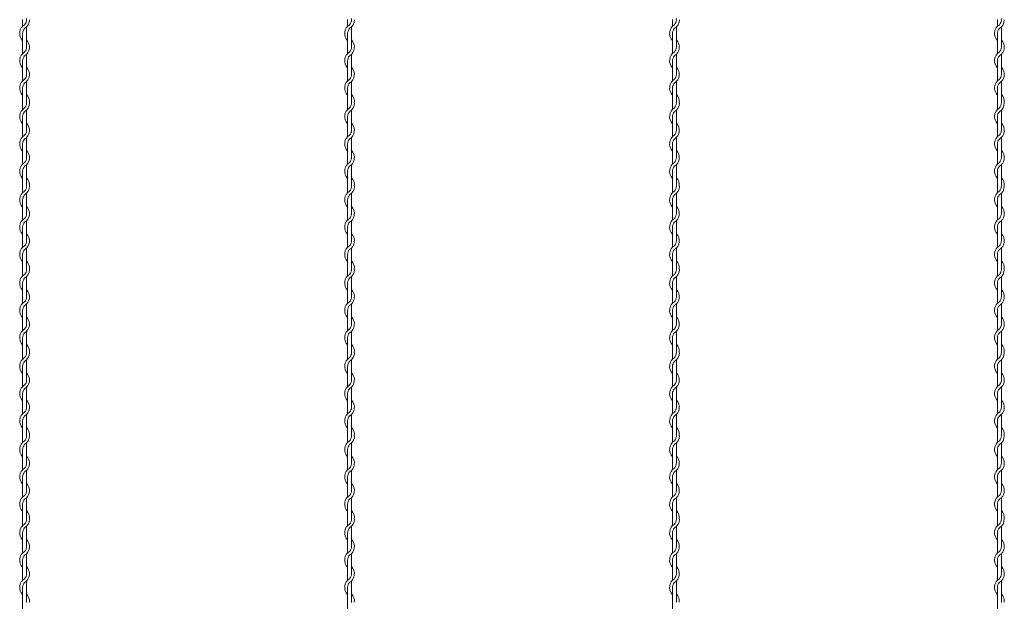
# Model space of a CAD drawing. Units: millimetres. Extents: x 573 to 8373, y 301 to 5801.
# Drawn here: x 5402 to 6008, y 2317 to 2676 of the extents above; entities that cross this region are included whole.
import ezdxf

# ---------------------------------------------------------------- set-up
doc = ezdxf.new("R2010")
doc.units = ezdxf.units.MM
doc.layers.get('0').update_dxf_attribs({"lineweight": 9})

msp = doc.modelspace()

# ---------------------------------------------------------------- linework, layer by layer
at = {"color": 0}
for p, q in [((5403.658, 2676.042), (5403.658, 2671.979)), ((5603.658, 2676.042), (5603.658, 2671.979)), ((5803.658, 2676.042), (5803.658, 2671.979)), ((6003.658, 2676.042), (6003.658, 2671.979)), ((5403.658, 2667.57), (5403.658, 2655.179)), ((5406.058, 2659.046), (5406.058, 2671.587)), ((5603.658, 2667.57), (5603.658, 2655.179)), ((5606.058, 2659.046), (5606.058, 2671.587)), ((5803.658, 2667.57), (5803.658, 2655.179)), ((5806.058, 2659.046), (5806.058, 2671.587)), ((6003.658, 2667.57), (6003.658, 2655.179)), ((6006.058, 2659.046), (6006.058, 2671.587)), ((5406.058, 2642.344), (5406.058, 2654.735)), ((5606.058, 2642.344), (5606.058, 2654.735)), ((5806.058, 2642.344), (5806.058, 2654.735)), ((6006.058, 2642.344), (6006.058, 2654.735)), ((5403.658, 2650.77), (5403.658, 2638.379)), ((5603.658, 2650.77), (5603.658, 2638.379)), ((5803.658, 2650.77), (5803.658, 2638.379)), ((6003.658, 2650.77), (6003.658, 2638.379)), ((5406.058, 2625.544), (5406.058, 2637.935)), ((5606.058, 2625.544), (5606.058, 2637.935)), ((5806.058, 2625.544), (5806.058, 2637.935)), ((6006.058, 2625.544), (6006.058, 2637.935)), ((5403.658, 2633.97), (5403.658, 2624.777)), ((5603.658, 2633.97), (5603.658, 2624.777)), ((5803.658, 2633.97), (5803.658, 2624.777)), ((6003.658, 2633.97), (6003.658, 2624.777)), ((5403.658, 2624.777), (5403.658, 2620.714)), ((5603.658, 2624.777), (5603.658, 2620.714)), ((5803.658, 2624.777), (5803.658, 2620.714)), ((6003.658, 2624.777), (6003.658, 2620.714)), ((5406.058, 2607.78), (5406.058, 2620.322)), ((5606.058, 2607.78), (5606.058, 2620.322)), ((5806.058, 2607.78), (5806.058, 2620.322)), ((6006.058, 2607.78), (6006.058, 2620.322)), ((5403.658, 2616.305), (5403.658, 2603.914)), ((5603.658, 2616.305), (5603.658, 2603.914)), ((5803.658, 2616.305), (5803.658, 2603.914)), ((6003.658, 2616.305), (6003.658, 2603.914)), ((5406.058, 2591.079), (5406.058, 2603.47)), ((5606.058, 2591.079), (5606.058, 2603.47)), ((5806.058, 2591.079), (5806.058, 2603.47)), ((6006.058, 2591.079), (6006.058, 2603.47)), ((5403.658, 2599.505), (5403.658, 2587.114)), ((5603.658, 2599.505), (5603.658, 2587.114)), ((5803.658, 2599.505), (5803.658, 2587.114)), ((6003.658, 2599.505), (6003.658, 2587.114)), ((5403.658, 2582.705), (5403.658, 2573.511)), ((5406.058, 2574.279), (5406.058, 2586.67)), ((5603.658, 2582.705), (5603.658, 2573.511)), ((5606.058, 2574.279), (5606.058, 2586.67)), ((5803.658, 2582.705), (5803.658, 2573.511)), ((5806.058, 2574.279), (5806.058, 2586.67)), ((6003.658, 2582.705), (6003.658, 2573.511)), ((6006.058, 2574.279), (6006.058, 2586.67)), ((5403.658, 2573.511), (5403.658, 2569.448)), ((5603.658, 2573.511), (5603.658, 2569.448)), ((5803.658, 2573.511), (5803.658, 2569.448)), ((6003.658, 2573.511), (6003.658, 2569.448)), ((5403.658, 2565.039), (5403.658, 2552.648)), ((5406.058, 2556.515), (5406.058, 2569.056)), ((5603.658, 2565.039), (5603.658, 2552.648)), ((5606.058, 2556.515), (5606.058, 2569.056)), ((5803.658, 2565.039), (5803.658, 2552.648)), ((5806.058, 2556.515), (5806.058, 2569.056)), ((6003.658, 2565.039), (6003.658, 2552.648)), ((6006.058, 2556.515), (6006.058, 2569.056)), ((5406.058, 2539.813), (5406.058, 2552.204)), ((5606.058, 2539.813), (5606.058, 2552.204)), ((5806.058, 2539.813), (5806.058, 2552.204)), ((6006.058, 2539.813), (6006.058, 2552.204)), ((5403.658, 2548.239), (5403.658, 2535.848)), ((5603.658, 2548.239), (5603.658, 2535.848)), ((5803.658, 2548.239), (5803.658, 2535.848)), ((6003.658, 2548.239), (6003.658, 2535.848)), ((5406.058, 2523.013), (5406.058, 2535.404)), ((5606.058, 2523.013), (5606.058, 2535.404)), ((5806.058, 2523.013), (5806.058, 2535.404)), ((6006.058, 2523.013), (6006.058, 2535.404)), ((5403.658, 2531.439), (5403.658, 2522.246)), ((5603.658, 2531.439), (5603.658, 2522.246)), ((5803.658, 2531.439), (5803.658, 2522.246)), ((6003.658, 2531.439), (6003.658, 2522.246)), ((5403.658, 2522.248), (5403.658, 2518.185)), ((5603.658, 2522.248), (5603.658, 2518.185)), ((5803.658, 2522.248), (5803.658, 2518.185)), ((6003.658, 2522.248), (6003.658, 2518.185)), ((5406.058, 2505.252), (5406.058, 2517.793)), ((5606.058, 2505.252), (5606.058, 2517.793)), ((5806.058, 2505.252), (5806.058, 2517.793)), ((6006.058, 2505.252), (6006.058, 2517.793)), ((5403.658, 2513.776), (5403.658, 2501.385)), ((5603.658, 2513.776), (5603.658, 2501.385)), ((5803.658, 2513.776), (5803.658, 2501.385)), ((6003.658, 2513.776), (6003.658, 2501.385)), ((5403.658, 2496.976), (5403.658, 2484.585)), ((5406.058, 2488.55), (5406.058, 2500.941)), ((5603.658, 2496.976), (5603.658, 2484.585)), ((5606.058, 2488.55), (5606.058, 2500.941)), ((5803.658, 2496.976), (5803.658, 2484.585)), ((5806.058, 2488.55), (5806.058, 2500.941)), ((6003.658, 2496.976), (6003.658, 2484.585)), ((6006.058, 2488.55), (6006.058, 2500.941)), ((5403.658, 2480.176), (5403.658, 2470.982)), ((5406.058, 2471.75), (5406.058, 2484.141)), ((5603.658, 2480.176), (5603.658, 2470.982)), ((5606.058, 2471.75), (5606.058, 2484.141)), ((5803.658, 2480.176), (5803.658, 2470.982)), ((5806.058, 2471.75), (5806.058, 2484.141)), ((6003.658, 2480.176), (6003.658, 2470.982)), ((6006.058, 2471.75), (6006.058, 2484.141)), ((5403.658, 2470.982), (5403.658, 2466.919)), ((5406.058, 2453.986), (5406.058, 2466.527)), ((5603.658, 2470.982), (5603.658, 2466.919)), ((5606.058, 2453.986), (5606.058, 2466.527)), ((5803.658, 2470.982), (5803.658, 2466.919)), ((5806.058, 2453.986), (5806.058, 2466.527)), ((6003.658, 2470.982), (6003.658, 2466.919)), ((6006.058, 2453.986), (6006.058, 2466.527)), ((5403.658, 2462.51), (5403.658, 2450.119)), ((5603.658, 2462.51), (5603.658, 2450.119)), ((5803.658, 2462.51), (5803.658, 2450.119)), ((6003.658, 2462.51), (6003.658, 2450.119)), ((5406.058, 2437.284), (5406.058, 2449.675)), ((5606.058, 2437.284), (5606.058, 2449.675)), ((5806.058, 2437.284), (5806.058, 2449.675)), ((6006.058, 2437.284), (6006.058, 2449.675)), ((5403.658, 2445.71), (5403.658, 2433.319)), ((5603.658, 2445.71), (5603.658, 2433.319)), ((5803.658, 2445.71), (5803.658, 2433.319)), ((6003.658, 2445.71), (6003.658, 2433.319)), ((5406.058, 2420.484), (5406.058, 2432.875)), ((5606.058, 2420.484), (5606.058, 2432.875)), ((5806.058, 2420.484), (5806.058, 2432.875)), ((6006.058, 2420.484), (6006.058, 2432.875)), ((5403.658, 2428.91), (5403.658, 2419.717)), ((5603.658, 2428.91), (5603.658, 2419.717)), ((5803.658, 2428.91), (5803.658, 2419.717)), ((6003.658, 2428.91), (6003.658, 2419.717)), ((5403.658, 2419.717), (5403.658, 2415.654)), ((5603.658, 2419.717), (5603.658, 2415.654)), ((5803.658, 2419.717), (5803.658, 2415.654)), ((6003.658, 2419.717), (6003.658, 2415.654)), ((5406.058, 2402.72), (5406.058, 2415.262)), ((5606.058, 2402.72), (5606.058, 2415.262)), ((5806.058, 2402.72), (5806.058, 2415.262)), ((6006.058, 2402.72), (6006.058, 2415.262)), ((5403.658, 2411.245), (5403.658, 2398.854)), ((5603.658, 2411.245), (5603.658, 2398.854)), ((5803.658, 2411.245), (5803.658, 2398.854)), ((6003.658, 2411.245), (6003.658, 2398.854)), ((5403.658, 2394.445), (5403.658, 2382.054)), ((5406.058, 2386.019), (5406.058, 2398.41)), ((5603.658, 2394.445), (5603.658, 2382.054)), ((5606.058, 2386.019), (5606.058, 2398.41)), ((5803.658, 2394.445), (5803.658, 2382.054)), ((5806.058, 2386.019), (5806.058, 2398.41)), ((6003.658, 2394.445), (6003.658, 2382.054)), ((6006.058, 2386.019), (6006.058, 2398.41)), ((5406.058, 2369.219), (5406.058, 2381.61)), ((5606.058, 2369.219), (5606.058, 2381.61)), ((5806.058, 2369.219), (5806.058, 2381.61)), ((6006.058, 2369.219), (6006.058, 2381.61)), ((5403.658, 2377.645), (5403.658, 2368.451)), ((5603.658, 2377.645), (5603.658, 2368.451)), ((5803.658, 2377.645), (5803.658, 2368.451)), ((6003.658, 2377.645), (6003.658, 2368.451)), ((5403.658, 2368.451), (5403.658, 2364.388)), ((5406.058, 2351.455), (5406.058, 2363.996)), ((5603.658, 2368.451), (5603.658, 2364.388)), ((5606.058, 2351.455), (5606.058, 2363.996)), ((5803.658, 2368.451), (5803.658, 2364.388)), ((5806.058, 2351.455), (5806.058, 2363.996)), ((6003.658, 2368.451), (6003.658, 2364.388)), ((6006.058, 2351.455), (6006.058, 2363.996)), ((5403.658, 2359.979), (5403.658, 2347.588)), ((5603.658, 2359.979), (5603.658, 2347.588)), ((5803.658, 2359.979), (5803.658, 2347.588)), ((6003.658, 2359.979), (6003.658, 2347.588)), ((5406.058, 2334.753), (5406.058, 2347.144)), ((5606.058, 2334.753), (5606.058, 2347.144)), ((5806.058, 2334.753), (5806.058, 2347.144)), ((6006.058, 2334.753), (6006.058, 2347.144)), ((5403.658, 2343.179), (5403.658, 2330.788)), ((5603.658, 2343.179), (5603.658, 2330.788)), ((5803.658, 2343.179), (5803.658, 2330.788)), ((6003.658, 2343.179), (6003.658, 2330.788)), ((5406.058, 2317.953), (5406.058, 2330.344)), ((5606.058, 2317.953), (5606.058, 2330.344)), ((5806.058, 2317.953), (5806.058, 2330.344)), ((6006.058, 2317.953), (6006.058, 2330.344)), ((5403.658, 2326.379), (5403.658, 2317.186)), ((5603.658, 2326.379), (5603.658, 2317.186)), ((5803.658, 2326.379), (5803.658, 2317.186)), ((6003.658, 2326.379), (6003.658, 2317.186)), ((5403.658, 2317.188), (5403.658, 2313.125)), ((5603.658, 2317.188), (5603.658, 2313.125)), ((5803.658, 2317.188), (5803.658, 2313.125)), ((6003.658, 2317.188), (6003.658, 2313.125))]:
    msp.add_line(p, q, dxfattribs=at)
for centre, radius, start, end in [((5408.158, 2667.57), 6.3, 121.588136, 224.415309), ((5401.558, 2675.996), 4.5, 317.166572, 0.253322), ((5401.558, 2675.996), 6.3, 301.588136, 0), ((5401.558, 2676.81), 4.5, 349.586041, 0), ((5608.158, 2667.57), 6.3, 121.588136, 224.415309), ((5601.558, 2675.996), 4.5, 317.166572, 0.253322), ((5601.558, 2675.996), 6.3, 301.588136, 0), ((5601.558, 2676.81), 4.5, 349.586041, 0), ((5808.158, 2667.57), 6.3, 121.588136, 224.415309), ((5801.558, 2675.996), 4.5, 317.166572, 0.253322), ((5801.558, 2675.996), 6.3, 301.588136, 0), ((5801.558, 2676.81), 4.5, 349.586041, 0), ((6008.158, 2667.57), 6.3, 121.588136, 224.415309), ((6001.558, 2675.996), 4.5, 317.166572, 0.253322), ((6001.558, 2675.996), 6.3, 301.588136, 0), ((6001.558, 2676.81), 4.5, 349.586041, 0), ((5408.158, 2667.57), 4.5, 137.166572, 180), ((5608.158, 2667.57), 4.5, 137.166572, 180), ((5808.158, 2667.57), 4.5, 137.166572, 180), ((6008.158, 2667.57), 4.5, 137.166572, 180), ((5401.558, 2659.144), 6.3, 301.588136, 44.415309), ((5601.558, 2659.144), 6.3, 301.588136, 44.415309), ((5801.558, 2659.144), 6.3, 301.588136, 44.415309), ((6001.558, 2659.144), 6.3, 301.588136, 44.415309), ((5408.158, 2650.77), 6.3, 121.837364, 224.415309), ((5401.558, 2659.144), 4.5, 317.166572, 0), ((5608.158, 2650.77), 6.3, 121.837364, 224.415309), ((5601.558, 2659.144), 4.5, 317.166572, 0), ((5808.158, 2650.77), 6.3, 121.837364, 224.415309), ((5801.558, 2659.144), 4.5, 317.166572, 0), ((6008.158, 2650.77), 6.3, 121.837364, 224.415309), ((6001.558, 2659.144), 4.5, 317.166572, 0), ((5408.158, 2650.77), 4.5, 137.655456, 180.244442), ((5608.158, 2650.77), 4.5, 137.655456, 180.244442), ((5808.158, 2650.77), 4.5, 137.655456, 180.244442), ((6008.158, 2650.77), 4.5, 137.655456, 180.244442), ((5401.558, 2642.344), 6.3, 301.588136, 44.415309), ((5401.558, 2642.344), 4.5, 317.166572, 0), ((5601.558, 2642.344), 6.3, 301.588136, 44.415309), ((5601.558, 2642.344), 4.5, 317.166572, 0), ((5801.558, 2642.344), 6.3, 301.588136, 44.415309), ((5801.558, 2642.344), 4.5, 317.166572, 0), ((6001.558, 2642.344), 6.3, 301.588136, 44.415309), ((6001.558, 2642.344), 4.5, 317.166572, 0), ((5408.158, 2633.97), 6.3, 121.837364, 224.415309), ((5408.158, 2633.97), 4.5, 137.655456, 180.244442), ((5608.158, 2633.97), 6.3, 121.837364, 224.415309), ((5608.158, 2633.97), 4.5, 137.655456, 180.244442), ((5808.158, 2633.97), 6.3, 121.837364, 224.415309), ((5808.158, 2633.97), 4.5, 137.655456, 180.244442), ((6008.158, 2633.97), 6.3, 121.837364, 224.415309), ((6008.158, 2633.97), 4.5, 137.655456, 180.244442), ((5401.558, 2624.731), 4.5, 317.166572, 0.253322), ((5401.558, 2624.731), 6.3, 301.588136, 0), ((5401.558, 2625.544), 4.5, 349.586041, 0), ((5401.558, 2625.544), 6.3, 353.001722, 44.415309), ((5601.558, 2624.731), 4.5, 317.166572, 0.253322), ((5601.558, 2624.731), 6.3, 301.588136, 0), ((5601.558, 2625.544), 4.5, 349.586041, 0), ((5601.558, 2625.544), 6.3, 353.001722, 44.415309), ((5801.558, 2624.731), 4.5, 317.166572, 0.253322), ((5801.558, 2624.731), 6.3, 301.588136, 0), ((5801.558, 2625.544), 4.5, 349.586041, 0), ((5801.558, 2625.544), 6.3, 353.001722, 44.415309), ((6001.558, 2624.731), 4.5, 317.166572, 0.253322), ((6001.558, 2624.731), 6.3, 301.588136, 0), ((6001.558, 2625.544), 4.5, 349.586041, 0), ((6001.558, 2625.544), 6.3, 353.001722, 44.415309), ((5408.158, 2616.305), 6.3, 121.588136, 224.415309), ((5408.158, 2616.305), 4.5, 137.166572, 180), ((5608.158, 2616.305), 6.3, 121.588136, 224.415309), ((5608.158, 2616.305), 4.5, 137.166572, 180), ((5808.158, 2616.305), 6.3, 121.588136, 224.415309), ((5808.158, 2616.305), 4.5, 137.166572, 180), ((6008.158, 2616.305), 6.3, 121.588136, 224.415309), ((6008.158, 2616.305), 4.5, 137.166572, 180), ((5401.558, 2607.879), 6.3, 301.588136, 44.415309), ((5601.558, 2607.879), 6.3, 301.588136, 44.415309), ((5801.558, 2607.879), 6.3, 301.588136, 44.415309), ((6001.558, 2607.879), 6.3, 301.588136, 44.415309), ((5401.558, 2607.879), 4.5, 317.166572, 0), ((5601.558, 2607.879), 4.5, 317.166572, 0), ((5801.558, 2607.879), 4.5, 317.166572, 0), ((6001.558, 2607.879), 4.5, 317.166572, 0), ((5408.158, 2599.505), 6.3, 121.837364, 224.415309), ((5408.158, 2599.505), 4.5, 137.655456, 180.244442), ((5608.158, 2599.505), 6.3, 121.837364, 224.415309), ((5608.158, 2599.505), 4.5, 137.655456, 180.244442), ((5808.158, 2599.505), 6.3, 121.837364, 224.415309), ((5808.158, 2599.505), 4.5, 137.655456, 180.244442), ((6008.158, 2599.505), 6.3, 121.837364, 224.415309), ((6008.158, 2599.505), 4.5, 137.655456, 180.244442), ((5401.558, 2591.079), 6.3, 301.588136, 44.415309), ((5601.558, 2591.079), 6.3, 301.588136, 44.415309), ((5801.558, 2591.079), 6.3, 301.588136, 44.415309), ((6001.558, 2591.079), 6.3, 301.588136, 44.415309), ((5408.158, 2582.705), 6.3, 121.837364, 224.415309), ((5401.558, 2591.079), 4.5, 317.166572, 0), ((5608.158, 2582.705), 6.3, 121.837364, 224.415309), ((5601.558, 2591.079), 4.5, 317.166572, 0), ((5808.158, 2582.705), 6.3, 121.837364, 224.415309), ((5801.558, 2591.079), 4.5, 317.166572, 0), ((6008.158, 2582.705), 6.3, 121.837364, 224.415309), ((6001.558, 2591.079), 4.5, 317.166572, 0), ((5408.158, 2582.705), 4.5, 137.655456, 180.244442), ((5608.158, 2582.705), 4.5, 137.655456, 180.244442), ((5808.158, 2582.705), 4.5, 137.655456, 180.244442), ((6008.158, 2582.705), 4.5, 137.655456, 180.244442), ((5401.558, 2574.279), 6.3, 353.001722, 44.415309), ((5601.558, 2574.279), 6.3, 353.001722, 44.415309), ((5801.558, 2574.279), 6.3, 353.001722, 44.415309), ((6001.558, 2574.279), 6.3, 353.001722, 44.415309), ((5408.158, 2565.039), 6.3, 121.588136, 224.415309), ((5401.558, 2573.465), 4.5, 317.166572, 0.253322), ((5401.558, 2573.465), 6.3, 301.588136, 0), ((5401.558, 2574.279), 4.5, 349.586041, 0), ((5608.158, 2565.039), 6.3, 121.588136, 224.415309), ((5601.558, 2573.465), 4.5, 317.166572, 0.253322), ((5601.558, 2573.465), 6.3, 301.588136, 0), ((5601.558, 2574.279), 4.5, 349.586041, 0), ((5808.158, 2565.039), 6.3, 121.588136, 224.415309), ((5801.558, 2573.465), 4.5, 317.166572, 0.253322), ((5801.558, 2573.465), 6.3, 301.588136, 0), ((5801.558, 2574.279), 4.5, 349.586041, 0), ((6008.158, 2565.039), 6.3, 121.588136, 224.415309), ((6001.558, 2573.465), 4.5, 317.166572, 0.253322), ((6001.558, 2573.465), 6.3, 301.588136, 0), ((6001.558, 2574.279), 4.5, 349.586041, 0), ((5408.158, 2565.039), 4.5, 137.166572, 180), ((5608.158, 2565.039), 4.5, 137.166572, 180), ((5808.158, 2565.039), 4.5, 137.166572, 180), ((6008.158, 2565.039), 4.5, 137.166572, 180), ((5401.558, 2556.613), 6.3, 301.588136, 44.415309), ((5601.558, 2556.613), 6.3, 301.588136, 44.415309), ((5801.558, 2556.613), 6.3, 301.588136, 44.415309), ((6001.558, 2556.613), 6.3, 301.588136, 44.415309), ((5408.158, 2548.239), 6.3, 121.837364, 224.415309), ((5408.158, 2548.239), 4.5, 137.655456, 180.244442), ((5401.558, 2556.613), 4.5, 317.166572, 0), ((5608.158, 2548.239), 6.3, 121.837364, 224.415309), ((5608.158, 2548.239), 4.5, 137.655456, 180.244442), ((5601.558, 2556.613), 4.5, 317.166572, 0), ((5808.158, 2548.239), 6.3, 121.837364, 224.415309), ((5808.158, 2548.239), 4.5, 137.655456, 180.244442), ((5801.558, 2556.613), 4.5, 317.166572, 0), ((6008.158, 2548.239), 6.3, 121.837364, 224.415309), ((6008.158, 2548.239), 4.5, 137.655456, 180.244442), ((6001.558, 2556.613), 4.5, 317.166572, 0), ((5401.558, 2539.813), 6.3, 301.588136, 44.415309), ((5401.558, 2539.813), 4.5, 317.166572, 0), ((5601.558, 2539.813), 6.3, 301.588136, 44.415309), ((5601.558, 2539.813), 4.5, 317.166572, 0), ((5801.558, 2539.813), 6.3, 301.588136, 44.415309), ((5801.558, 2539.813), 4.5, 317.166572, 0), ((6001.558, 2539.813), 6.3, 301.588136, 44.415309), ((6001.558, 2539.813), 4.5, 317.166572, 0), ((5408.158, 2531.439), 6.3, 121.837364, 224.415309), ((5408.158, 2531.439), 4.5, 137.655456, 180.244442), ((5608.158, 2531.439), 6.3, 121.837364, 224.415309), ((5608.158, 2531.439), 4.5, 137.655456, 180.244442), ((5808.158, 2531.439), 6.3, 121.837364, 224.415309), ((5808.158, 2531.439), 4.5, 137.655456, 180.244442), ((6008.158, 2531.439), 6.3, 121.837364, 224.415309), ((6008.158, 2531.439), 4.5, 137.655456, 180.244442), ((5401.558, 2523.013), 6.3, 353.001722, 44.415309), ((5601.558, 2523.013), 6.3, 353.001722, 44.415309), ((5801.558, 2523.013), 6.3, 353.001722, 44.415309), ((6001.558, 2523.013), 6.3, 353.001722, 44.415309), ((5401.558, 2522.202), 4.5, 317.166572, 0.253322), ((5401.558, 2522.202), 6.3, 301.588136, 0), ((5401.558, 2523.013), 4.5, 349.586041, 0), ((5601.558, 2522.202), 4.5, 317.166572, 0.253322), ((5601.558, 2522.202), 6.3, 301.588136, 0), ((5601.558, 2523.013), 4.5, 349.586041, 0), ((5801.558, 2522.202), 4.5, 317.166572, 0.253322), ((5801.558, 2522.202), 6.3, 301.588136, 0), ((5801.558, 2523.013), 4.5, 349.586041, 0), ((6001.558, 2522.202), 4.5, 317.166572, 0.253322), ((6001.558, 2522.202), 6.3, 301.588136, 0), ((6001.558, 2523.013), 4.5, 349.586041, 0), ((5408.158, 2513.776), 6.3, 121.588136, 224.415309), ((5408.158, 2513.776), 4.5, 137.166572, 180), ((5608.158, 2513.776), 6.3, 121.588136, 224.415309), ((5608.158, 2513.776), 4.5, 137.166572, 180), ((5808.158, 2513.776), 6.3, 121.588136, 224.415309), ((5808.158, 2513.776), 4.5, 137.166572, 180), ((6008.158, 2513.776), 6.3, 121.588136, 224.415309), ((6008.158, 2513.776), 4.5, 137.166572, 180), ((5401.558, 2505.35), 6.3, 301.588136, 44.415309), ((5601.558, 2505.35), 6.3, 301.588136, 44.415309), ((5801.558, 2505.35), 6.3, 301.588136, 44.415309), ((6001.558, 2505.35), 6.3, 301.588136, 44.415309), ((5401.558, 2505.35), 4.5, 317.166572, 0), ((5601.558, 2505.35), 4.5, 317.166572, 0), ((5801.558, 2505.35), 4.5, 317.166572, 0), ((6001.558, 2505.35), 4.5, 317.166572, 0), ((5408.158, 2496.976), 6.3, 121.837364, 224.415309), ((5408.158, 2496.976), 4.5, 137.655456, 180.244442), ((5608.158, 2496.976), 6.3, 121.837364, 224.415309), ((5608.158, 2496.976), 4.5, 137.655456, 180.244442), ((5808.158, 2496.976), 6.3, 121.837364, 224.415309), ((5808.158, 2496.976), 4.5, 137.655456, 180.244442), ((6008.158, 2496.976), 6.3, 121.837364, 224.415309), ((6008.158, 2496.976), 4.5, 137.655456, 180.244442), ((5401.558, 2488.55), 6.3, 301.588136, 44.415309), ((5601.558, 2488.55), 6.3, 301.588136, 44.415309), ((5801.558, 2488.55), 6.3, 301.588136, 44.415309), ((6001.558, 2488.55), 6.3, 301.588136, 44.415309), ((5408.158, 2480.176), 6.3, 121.837364, 224.415309), ((5401.558, 2488.55), 4.5, 317.166572, 0), ((5608.158, 2480.176), 6.3, 121.837364, 224.415309), ((5601.558, 2488.55), 4.5, 317.166572, 0), ((5808.158, 2480.176), 6.3, 121.837364, 224.415309), ((5801.558, 2488.55), 4.5, 317.166572, 0), ((6008.158, 2480.176), 6.3, 121.837364, 224.415309), ((6001.558, 2488.55), 4.5, 317.166572, 0), ((5408.158, 2480.176), 4.5, 137.655456, 180.244442), ((5608.158, 2480.176), 4.5, 137.655456, 180.244442), ((5808.158, 2480.176), 4.5, 137.655456, 180.244442), ((6008.158, 2480.176), 4.5, 137.655456, 180.244442), ((5401.558, 2471.75), 6.3, 353.001722, 44.415309), ((5601.558, 2471.75), 6.3, 353.001722, 44.415309), ((5801.558, 2471.75), 6.3, 353.001722, 44.415309), ((6001.558, 2471.75), 6.3, 353.001722, 44.415309), ((5408.158, 2462.51), 6.3, 121.588136, 224.415309), ((5401.558, 2470.936), 4.5, 317.166572, 0.253322), ((5401.558, 2470.936), 6.3, 301.588136, 0), ((5401.558, 2471.75), 4.5, 349.586041, 0), ((5608.158, 2462.51), 6.3, 121.588136, 224.415309), ((5601.558, 2470.936), 4.5, 317.166572, 0.253322), ((5601.558, 2470.936), 6.3, 301.588136, 0), ((5601.558, 2471.75), 4.5, 349.586041, 0), ((5808.158, 2462.51), 6.3, 121.588136, 224.415309), ((5801.558, 2470.936), 4.5, 317.166572, 0.253322), ((5801.558, 2470.936), 6.3, 301.588136, 0), ((5801.558, 2471.75), 4.5, 349.586041, 0), ((6008.158, 2462.51), 6.3, 121.588136, 224.415309), ((6001.558, 2470.936), 4.5, 317.166572, 0.253322), ((6001.558, 2470.936), 6.3, 301.588136, 0), ((6001.558, 2471.75), 4.5, 349.586041, 0), ((5408.158, 2462.51), 4.5, 137.166572, 180), ((5608.158, 2462.51), 4.5, 137.166572, 180), ((5808.158, 2462.51), 4.5, 137.166572, 180), ((6008.158, 2462.51), 4.5, 137.166572, 180), ((5401.558, 2454.084), 6.3, 301.588136, 44.415309), ((5601.558, 2454.084), 6.3, 301.588136, 44.415309), ((5801.558, 2454.084), 6.3, 301.588136, 44.415309), ((6001.558, 2454.084), 6.3, 301.588136, 44.415309), ((5408.158, 2445.71), 6.3, 121.837364, 224.415309), ((5408.158, 2445.71), 4.5, 137.655456, 180.244442), ((5401.558, 2454.084), 4.5, 317.166572, 0), ((5608.158, 2445.71), 6.3, 121.837364, 224.415309), ((5608.158, 2445.71), 4.5, 137.655456, 180.244442), ((5601.558, 2454.084), 4.5, 317.166572, 0), ((5808.158, 2445.71), 6.3, 121.837364, 224.415309), ((5808.158, 2445.71), 4.5, 137.655456, 180.244442), ((5801.558, 2454.084), 4.5, 317.166572, 0), ((6008.158, 2445.71), 6.3, 121.837364, 224.415309), ((6008.158, 2445.71), 4.5, 137.655456, 180.244442), ((6001.558, 2454.084), 4.5, 317.166572, 0), ((5401.558, 2437.284), 6.3, 301.588136, 44.415309), ((5401.558, 2437.284), 4.5, 317.166572, 0), ((5601.558, 2437.284), 6.3, 301.588136, 44.415309), ((5601.558, 2437.284), 4.5, 317.166572, 0), ((5801.558, 2437.284), 6.3, 301.588136, 44.415309), ((5801.558, 2437.284), 4.5, 317.166572, 0), ((6001.558, 2437.284), 6.3, 301.588136, 44.415309), ((6001.558, 2437.284), 4.5, 317.166572, 0), ((5408.158, 2428.91), 6.3, 121.837364, 224.415309), ((5408.158, 2428.91), 4.5, 137.655456, 180.244442), ((5608.158, 2428.91), 6.3, 121.837364, 224.415309), ((5608.158, 2428.91), 4.5, 137.655456, 180.244442), ((5808.158, 2428.91), 6.3, 121.837364, 224.415309), ((5808.158, 2428.91), 4.5, 137.655456, 180.244442), ((6008.158, 2428.91), 6.3, 121.837364, 224.415309), ((6008.158, 2428.91), 4.5, 137.655456, 180.244442), ((5401.558, 2420.484), 6.3, 353.001722, 44.415309), ((5601.558, 2420.484), 6.3, 353.001722, 44.415309), ((5801.558, 2420.484), 6.3, 353.001722, 44.415309), ((6001.558, 2420.484), 6.3, 353.001722, 44.415309), ((5401.558, 2419.671), 4.5, 317.166572, 0.253322), ((5401.558, 2419.671), 6.3, 301.588136, 0), ((5401.558, 2420.484), 4.5, 349.586041, 0), ((5601.558, 2419.671), 4.5, 317.166572, 0.253322), ((5601.558, 2419.671), 6.3, 301.588136, 0), ((5601.558, 2420.484), 4.5, 349.586041, 0), ((5801.558, 2419.671), 4.5, 317.166572, 0.253322), ((5801.558, 2419.671), 6.3, 301.588136, 0), ((5801.558, 2420.484), 4.5, 349.586041, 0), ((6001.558, 2419.671), 4.5, 317.166572, 0.253322), ((6001.558, 2419.671), 6.3, 301.588136, 0), ((6001.558, 2420.484), 4.5, 349.586041, 0), ((5408.158, 2411.245), 6.3, 121.588136, 224.415309), ((5408.158, 2411.245), 4.5, 137.166572, 180), ((5608.158, 2411.245), 6.3, 121.588136, 224.415309), ((5608.158, 2411.245), 4.5, 137.166572, 180), ((5808.158, 2411.245), 6.3, 121.588136, 224.415309), ((5808.158, 2411.245), 4.5, 137.166572, 180), ((6008.158, 2411.245), 6.3, 121.588136, 224.415309), ((6008.158, 2411.245), 4.5, 137.166572, 180), ((5401.558, 2402.819), 6.3, 301.588136, 44.415309), ((5601.558, 2402.819), 6.3, 301.588136, 44.415309), ((5801.558, 2402.819), 6.3, 301.588136, 44.415309), ((6001.558, 2402.819), 6.3, 301.588136, 44.415309), ((5408.158, 2394.445), 6.3, 121.837364, 224.415309), ((5401.558, 2402.819), 4.5, 317.166572, 0), ((5608.158, 2394.445), 6.3, 121.837364, 224.415309), ((5601.558, 2402.819), 4.5, 317.166572, 0), ((5808.158, 2394.445), 6.3, 121.837364, 224.415309), ((5801.558, 2402.819), 4.5, 317.166572, 0), ((6008.158, 2394.445), 6.3, 121.837364, 224.415309), ((6001.558, 2402.819), 4.5, 317.166572, 0), ((5408.158, 2394.445), 4.5, 137.655456, 180.244442), ((5608.158, 2394.445), 4.5, 137.655456, 180.244442), ((5808.158, 2394.445), 4.5, 137.655456, 180.244442), ((6008.158, 2394.445), 4.5, 137.655456, 180.244442), ((5401.558, 2386.019), 6.3, 301.588136, 44.415309), ((5601.558, 2386.019), 6.3, 301.588136, 44.415309), ((5801.558, 2386.019), 6.3, 301.588136, 44.415309), ((6001.558, 2386.019), 6.3, 301.588136, 44.415309), ((5408.158, 2377.645), 6.3, 121.837364, 224.415309), ((5401.558, 2386.019), 4.5, 317.166572, 0), ((5608.158, 2377.645), 6.3, 121.837364, 224.415309), ((5601.558, 2386.019), 4.5, 317.166572, 0), ((5808.158, 2377.645), 6.3, 121.837364, 224.415309), ((5801.558, 2386.019), 4.5, 317.166572, 0), ((6008.158, 2377.645), 6.3, 121.837364, 224.415309), ((6001.558, 2386.019), 4.5, 317.166572, 0), ((5408.158, 2377.645), 4.5, 137.655456, 180.244442), ((5608.158, 2377.645), 4.5, 137.655456, 180.244442), ((5808.158, 2377.645), 4.5, 137.655456, 180.244442), ((6008.158, 2377.645), 4.5, 137.655456, 180.244442), ((5401.558, 2369.219), 6.3, 353.001722, 44.415309), ((5601.558, 2369.219), 6.3, 353.001722, 44.415309), ((5801.558, 2369.219), 6.3, 353.001722, 44.415309), ((6001.558, 2369.219), 6.3, 353.001722, 44.415309), ((5408.158, 2359.979), 6.3, 121.588136, 224.415309), ((5401.558, 2368.405), 4.5, 317.166572, 0.253322), ((5401.558, 2368.405), 6.3, 301.588136, 0), ((5401.558, 2369.219), 4.5, 349.586041, 0), ((5608.158, 2359.979), 6.3, 121.588136, 224.415309), ((5601.558, 2368.405), 4.5, 317.166572, 0.253322), ((5601.558, 2368.405), 6.3, 301.588136, 0), ((5601.558, 2369.219), 4.5, 349.586041, 0), ((5808.158, 2359.979), 6.3, 121.588136, 224.415309), ((5801.558, 2368.405), 4.5, 317.166572, 0.253322), ((5801.558, 2368.405), 6.3, 301.588136, 0), ((5801.558, 2369.219), 4.5, 349.586041, 0), ((6008.158, 2359.979), 6.3, 121.588136, 224.415309), ((6001.558, 2368.405), 4.5, 317.166572, 0.253322), ((6001.558, 2368.405), 6.3, 301.588136, 0), ((6001.558, 2369.219), 4.5, 349.586041, 0), ((5408.158, 2359.979), 4.5, 137.166572, 180), ((5608.158, 2359.979), 4.5, 137.166572, 180), ((5808.158, 2359.979), 4.5, 137.166572, 180), ((6008.158, 2359.979), 4.5, 137.166572, 180), ((5401.558, 2351.553), 6.3, 301.588136, 44.415309), ((5401.558, 2351.553), 4.5, 317.166572, 0), ((5601.558, 2351.553), 6.3, 301.588136, 44.415309), ((5601.558, 2351.553), 4.5, 317.166572, 0), ((5801.558, 2351.553), 6.3, 301.588136, 44.415309), ((5801.558, 2351.553), 4.5, 317.166572, 0), ((6001.558, 2351.553), 6.3, 301.588136, 44.415309), ((6001.558, 2351.553), 4.5, 317.166572, 0), ((5408.158, 2343.179), 6.3, 121.837364, 224.415309), ((5408.158, 2343.179), 4.5, 137.655456, 180.244442), ((5608.158, 2343.179), 6.3, 121.837364, 224.415309), ((5608.158, 2343.179), 4.5, 137.655456, 180.244442), ((5808.158, 2343.179), 6.3, 121.837364, 224.415309), ((5808.158, 2343.179), 4.5, 137.655456, 180.244442), ((6008.158, 2343.179), 6.3, 121.837364, 224.415309), ((6008.158, 2343.179), 4.5, 137.655456, 180.244442), ((5401.558, 2334.753), 6.3, 301.588136, 44.415309), ((5601.558, 2334.753), 6.3, 301.588136, 44.415309), ((5801.558, 2334.753), 6.3, 301.588136, 44.415309), ((6001.558, 2334.753), 6.3, 301.588136, 44.415309), ((5401.558, 2334.753), 4.5, 317.166572, 0), ((5601.558, 2334.753), 4.5, 317.166572, 0), ((5801.558, 2334.753), 4.5, 317.166572, 0), ((6001.558, 2334.753), 4.5, 317.166572, 0), ((5408.158, 2326.379), 6.3, 121.837364, 224.415309), ((5408.158, 2326.379), 4.5, 137.655456, 180.244442), ((5608.158, 2326.379), 6.3, 121.837364, 224.415309), ((5608.158, 2326.379), 4.5, 137.655456, 180.244442), ((5808.158, 2326.379), 6.3, 121.837364, 224.415309), ((5808.158, 2326.379), 4.5, 137.655456, 180.244442), ((6008.158, 2326.379), 6.3, 121.837364, 224.415309), ((6008.158, 2326.379), 4.5, 137.655456, 180.244442), ((5401.558, 2317.953), 6.3, 353.001722, 44.415309), ((5601.558, 2317.953), 6.3, 353.001722, 44.415309), ((5801.558, 2317.953), 6.3, 353.001722, 44.415309), ((6001.558, 2317.953), 6.3, 353.001722, 44.415309), ((5401.558, 2317.953), 4.5, 349.586041, 0), ((5601.558, 2317.953), 4.5, 349.586041, 0), ((5801.558, 2317.953), 4.5, 349.586041, 0), ((6001.558, 2317.953), 4.5, 349.586041, 0)]:
    msp.add_arc(centre, radius, start, end, dxfattribs=at)

doc.saveas('drawing.dxf')
